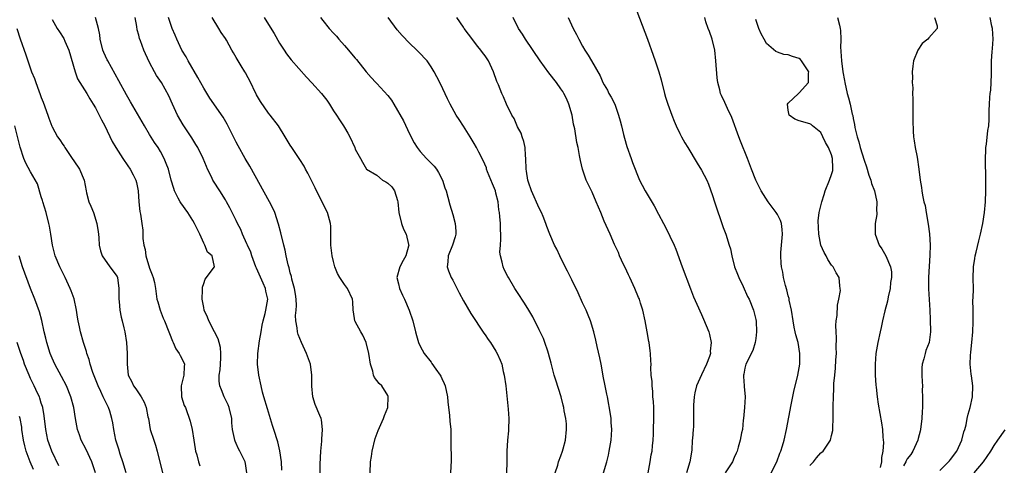
# Model space of a CAD drawing. Units: inches. Extents: x 2601000 to 2604000, y 1491000 to 1494000.
# Drawn here: x 2602545 to 2602727, y 1491160 to 1491243 of the extents above; entities that cross this region are included whole.
import ezdxf

# ---------------------------------------------------------------- set-up
doc = ezdxf.new("R2010")
doc.units = ezdxf.units.IN
doc.header["$MEASUREMENT"] = 0
doc.layers.add('LD26011491_2ft', color=12, linetype='Continuous')

msp = doc.modelspace()

# ---------------------------------------------------------------- linework, layer by layer
at = {"layer": 'LD26011491_2ft'}
for points, elevation in [([(2602659, 1491244.18), (2602660.99, 1491239), (2602662.06, 1491236.06), (2602662.4, 1491235), (2602663.08, 1491233), (2602663.51, 1491231.5), (2602664.12, 1491229), (2602664.31, 1491228.31), (2602664.75, 1491227), (2602665.48, 1491225), (2602665.9, 1491223.9), (2602666.29, 1491223), (2602667, 1491221.58), (2602667.3, 1491221), (2602667.9, 1491219.9), (2602668.44, 1491219), (2602670.15, 1491216.15), (2602671, 1491214.85), (2602671.93, 1491213), (2602672.25, 1491212.25), (2602673, 1491210.17), (2602673.37, 1491209), (2602675, 1491204.26), (2602675.47, 1491203), (2602676.11, 1491201), (2602676.31, 1491200.31), (2602676.55, 1491199), (2602677.07, 1491197), (2602677.63, 1491195.63), (2602677.87, 1491195), (2602678.67, 1491193.33), (2602679.5, 1491191.5), (2602679.75, 1491191), (2602680.55, 1491189), (2602681, 1491187.25), (2602681.06, 1491186.94), (2602681.16, 1491185), (2602681, 1491183.79), (2602680.88, 1491183), (2602680.43, 1491181.57), (2602679.16, 1491179), (2602679, 1491178.29), (2602678.82, 1491177.18), (2602678.76, 1491177), (2602678.76, 1491176.76), (2602678.86, 1491175), (2602678.88, 1491174.88), (2602679.01, 1491173), (2602678.94, 1491171), (2602678.76, 1491169), (2602678.7, 1491168.7), (2602678.52, 1491167), (2602678.34, 1491166.34), (2602678.13, 1491165), (2602677.74, 1491163.74), (2602677.56, 1491163), (2602677.39, 1491162.61), (2602677, 1491161.78), (2602676.68, 1491161), (2602675.36, 1491159)], 9996), ([(2602551, 1491242.64), (2602551.94, 1491241), (2602552.37, 1491240.37), (2602553.14, 1491239.14), (2602553.34, 1491238.66), (2602554.06, 1491237), (2602555.23, 1491233), (2602555.7, 1491231.7), (2602556.1, 1491231), (2602557.39, 1491229), (2602557.97, 1491227.97), (2602558.61, 1491227), (2602559, 1491226.33), (2602559.69, 1491225), (2602560.1, 1491224.1), (2602560.71, 1491223), (2602562.09, 1491220.09), (2602562.74, 1491219), (2602564.04, 1491217), (2602565, 1491215.64), (2602565.42, 1491215), (2602565.99, 1491213.99), (2602566.46, 1491213), (2602566.57, 1491212.57), (2602566.89, 1491211), (2602567, 1491209), (2602567.18, 1491207.18), (2602567.32, 1491206.68), (2602567.59, 1491205), (2602567.75, 1491203.75), (2602567.78, 1491203), (2602567.76, 1491202.24), (2602567.93, 1491201), (2602568.16, 1491200.16), (2602568.29, 1491199), (2602569, 1491196.75), (2602569.5, 1491195.5), (2602569.69, 1491195), (2602569.89, 1491194.11), (2602570.1, 1491193), (2602570.37, 1491191), (2602570.52, 1491190.52), (2602570.93, 1491189), (2602571.53, 1491187.53), (2602571.73, 1491187), (2602572.55, 1491185), (2602572.66, 1491184.66), (2602573.25, 1491183.25), (2602573.39, 1491183), (2602573.88, 1491181.88), (2602574.5, 1491181), (2602574.65, 1491180.65), (2602575.34, 1491179.34), (2602575.48, 1491179), (2602575.38, 1491178.62), (2602575.31, 1491177), (2602574.84, 1491175), (2602574.92, 1491173), (2602575.42, 1491171.42), (2602575.61, 1491171), (2602576.52, 1491168.52), (2602576.87, 1491167), (2602577.18, 1491165), (2602577.4, 1491163.4), (2602577.47, 1491163), (2602577.71, 1491162.29), (2602578.05, 1491161), (2602578.29, 1491160.29)], 10018), ([(2602586.99, 1491159), (2602586.71, 1491160.71), (2602586.65, 1491161), (2602585.68, 1491163), (2602585.43, 1491163.43), (2602585, 1491164.4), (2602584.8, 1491164.8), (2602584.73, 1491165), (2602584.69, 1491165.31), (2602584.35, 1491167), (2602584.21, 1491168.21), (2602584.17, 1491169), (2602583.68, 1491171), (2602583.5, 1491171.5), (2602582.81, 1491173), (2602582.27, 1491174.27), (2602582, 1491175), (2602581.86, 1491175.86), (2602581.85, 1491177), (2602582.03, 1491177.97), (2602582.16, 1491180.16), (2602582.19, 1491181), (2602582.09, 1491182.09), (2602581.84, 1491183), (2602581.7, 1491183.7), (2602580.99, 1491185.01), (2602579.96, 1491187), (2602579.72, 1491187.72), (2602579.11, 1491189), (2602579, 1491189.5), (2602578.72, 1491191), (2602578.77, 1491192.77), (2602578.77, 1491193), (2602578.79, 1491193.21), (2602579, 1491193.93), (2602579.27, 1491194.73), (2602580.98, 1491197), (2602580.57, 1491199), (2602579.69, 1491199.69), (2602579.2, 1491201), (2602579, 1491201.36), (2602578.29, 1491203), (2602577.85, 1491203.85), (2602577.33, 1491205), (2602577, 1491205.54), (2602576.05, 1491207), (2602574.78, 1491208.78), (2602574.64, 1491209), (2602574.31, 1491209.69), (2602573.63, 1491211), (2602573.46, 1491211.46), (2602573.01, 1491213.01), (2602572.48, 1491215), (2602572.09, 1491216.09), (2602571.71, 1491217), (2602571, 1491218.29), (2602570.59, 1491219), (2602569.94, 1491219.94), (2602569, 1491221.43), (2602568.04, 1491223), (2602565.46, 1491227.46), (2602564.74, 1491228.74), (2602563.34, 1491231.34), (2602561.26, 1491235), (2602561.18, 1491235.18), (2602560.55, 1491236.55), (2602560.39, 1491237), (2602559.89, 1491239), (2602559.8, 1491239.8), (2602559.55, 1491241), (2602559.01, 1491243.01)], 10016), ([(2602593.46, 1491159.46), (2602593.35, 1491161), (2602593.06, 1491163.06), (2602592.69, 1491164.69), (2602591.97, 1491167), (2602591.72, 1491167.72), (2602590.76, 1491170.76), (2602590.11, 1491173), (2602589.89, 1491173.89), (2602589.6, 1491175), (2602589.19, 1491177), (2602588.94, 1491179), (2602588.98, 1491181), (2602589.32, 1491183.32), (2602589.61, 1491185), (2602589.79, 1491186.21), (2602589.96, 1491187), (2602590.36, 1491188.36), (2602590.51, 1491189), (2602590.86, 1491191), (2602590.48, 1491192.48), (2602590.41, 1491193), (2602590.01, 1491193.99), (2602589, 1491196.2), (2602588.73, 1491196.73), (2602588.66, 1491197), (2602587.9, 1491199), (2602587.7, 1491199.7), (2602587.1, 1491201), (2602587, 1491201.25), (2602586.2, 1491203), (2602585.86, 1491203.86), (2602585.27, 1491205), (2602585, 1491205.57), (2602583.85, 1491207.85), (2602583.23, 1491209), (2602583, 1491209.38), (2602581.98, 1491211), (2602580.8, 1491212.8), (2602580.69, 1491213), (2602580.43, 1491213.57), (2602579.72, 1491215), (2602579.49, 1491215.49), (2602578.88, 1491217), (2602577.89, 1491219), (2602577.57, 1491219.57), (2602576.8, 1491220.8), (2602575.21, 1491223.21), (2602574.17, 1491225), (2602573.23, 1491227), (2602572.55, 1491228.55), (2602571.18, 1491231), (2602570.3, 1491232.3), (2602569.89, 1491233), (2602569, 1491234.68), (2602568.27, 1491236.27), (2602567.97, 1491237), (2602567.33, 1491238.67), (2602567.14, 1491239.14), (2602567, 1491239.72), (2602566.72, 1491240.72), (2602566.65, 1491241.35), (2602566.35, 1491243)], 10014), ([(2602600.55, 1491159), (2602600.55, 1491160.55), (2602600.64, 1491163), (2602600.81, 1491164.81), (2602600.8, 1491165.2), (2602600.95, 1491167), (2602600.74, 1491168.74), (2602600.68, 1491169), (2602600.46, 1491169.54), (2602599.6, 1491171.6), (2602599.14, 1491173), (2602598.96, 1491174.96), (2602599, 1491177), (2602598.75, 1491179), (2602598, 1491181), (2602597.7, 1491181.7), (2602597.07, 1491183), (2602596.48, 1491184.48), (2602596.32, 1491185), (2602596.29, 1491185.71), (2602596.05, 1491187), (2602595.98, 1491187.98), (2602596.1, 1491189), (2602596.13, 1491189.87), (2602596.06, 1491191), (2602595.95, 1491191.95), (2602595.76, 1491193), (2602595.29, 1491194.71), (2602595.2, 1491195.2), (2602595, 1491195.9), (2602594.8, 1491196.8), (2602594.73, 1491197), (2602594.62, 1491197.38), (2602594.25, 1491199), (2602594.04, 1491200.04), (2602593.78, 1491201), (2602593.25, 1491203.25), (2602592.85, 1491204.85), (2602592.15, 1491207), (2602591.8, 1491207.8), (2602591.17, 1491209), (2602587.55, 1491215.55), (2602586.66, 1491217), (2602585.35, 1491219.35), (2602585, 1491220.01), (2602583.32, 1491223.32), (2602582.59, 1491224.59), (2602580.14, 1491228.14), (2602579, 1491229.99), (2602577.93, 1491231.93), (2602576.14, 1491235), (2602575.74, 1491235.74), (2602574.98, 1491237), (2602574.02, 1491239), (2602573.73, 1491239.73), (2602573.2, 1491241), (2602572.51, 1491243)], 10012), ([(2602609.77, 1491159), (2602609.82, 1491161), (2602610, 1491162), (2602610.14, 1491163), (2602610.69, 1491165.31), (2602611.23, 1491166.77), (2602612.25, 1491169), (2602612.43, 1491169.57), (2602613, 1491171), (2602613.1, 1491173), (2602613.08, 1491173.08), (2602613, 1491173.25), (2602611.93, 1491175), (2602611.44, 1491175.44), (2602611, 1491176.02), (2602610.56, 1491176.56), (2602610.38, 1491177), (2602610.25, 1491177.75), (2602609.81, 1491179), (2602609.5, 1491181), (2602609.02, 1491183.02), (2602608.4, 1491184.4), (2602608.02, 1491185), (2602607, 1491186.88), (2602606.95, 1491187), (2602606.68, 1491188.68), (2602606.62, 1491189), (2602606.56, 1491190.56), (2602606.5, 1491191), (2602605.59, 1491193), (2602605, 1491193.76), (2602604.17, 1491195), (2602603.74, 1491195.74), (2602603.26, 1491197), (2602603, 1491197.98), (2602602.76, 1491199), (2602602.52, 1491201), (2602602.51, 1491203), (2602602.47, 1491204.47), (2602602.44, 1491205), (2602601.85, 1491207), (2602601.55, 1491207.55), (2602601, 1491208.72), (2602599.85, 1491211), (2602599.59, 1491211.59), (2602599, 1491212.82), (2602598.26, 1491214.26), (2602597.83, 1491215), (2602597.54, 1491215.54), (2602596.79, 1491216.79), (2602595.28, 1491219), (2602595, 1491219.44), (2602594.05, 1491221), (2602592.8, 1491223), (2602591.31, 1491225), (2602591, 1491225.37), (2602589.48, 1491227.48), (2602588.76, 1491228.76), (2602587.45, 1491231.45), (2602587, 1491232.33), (2602586.76, 1491232.76), (2602586.59, 1491233), (2602585.94, 1491234.06), (2602585, 1491235.65), (2602584.48, 1491236.48), (2602584.21, 1491237), (2602583.2, 1491238.8), (2602583, 1491239.12), (2602582.24, 1491240.24), (2602581.8, 1491241), (2602580.58, 1491243)], 10010), ([(2602590.18, 1491243), (2602591, 1491241.71), (2602592.03, 1491240.03), (2602593, 1491238.29), (2602593.87, 1491237), (2602594.32, 1491236.32), (2602595.19, 1491235.19), (2602597.97, 1491231.97), (2602599, 1491230.94), (2602600.74, 1491229), (2602601, 1491228.69), (2602601.73, 1491227.73), (2602602.24, 1491227), (2602603, 1491225.8), (2602603.54, 1491225), (2602604.1, 1491224.1), (2602604.84, 1491223), (2602605, 1491222.69), (2602605.65, 1491221.65), (2602606.02, 1491221), (2602606.9, 1491219), (2602607, 1491218.73), (2602607.97, 1491217), (2602608.32, 1491216.32), (2602609.09, 1491215), (2602611, 1491213.88), (2602612.06, 1491213), (2602612.66, 1491212.66), (2602613, 1491212.42), (2602613.76, 1491211.76), (2602614.27, 1491211), (2602614.78, 1491209.22), (2602614.87, 1491209), (2602615.03, 1491207), (2602615.56, 1491205), (2602615.92, 1491203.92), (2602616.38, 1491203), (2602616.87, 1491201.13), (2602616.88, 1491201), (2602616.82, 1491200.82), (2602616.36, 1491199), (2602615.83, 1491198.17), (2602615.21, 1491197), (2602614.7, 1491195), (2602615, 1491193.83), (2602615.17, 1491193), (2602615.76, 1491191.76), (2602616.07, 1491191), (2602616.95, 1491189), (2602617.65, 1491187), (2602618.15, 1491185), (2602618.29, 1491184.29), (2602618.7, 1491183), (2602619, 1491182.32), (2602619.73, 1491181), (2602621, 1491179.37), (2602621.17, 1491179.17), (2602621.91, 1491178.09), (2602622.7, 1491177), (2602622.81, 1491176.81), (2602623, 1491176.38), (2602623.45, 1491175.45), (2602623.62, 1491175), (2602624.05, 1491173), (2602624.09, 1491172.09), (2602624.43, 1491169.57), (2602624.48, 1491168.48), (2602624.64, 1491167), (2602624.68, 1491165.32), (2602624.66, 1491164.66), (2602624.73, 1491161.27), (2602624.58, 1491159)], 10008), ([(2602600.58, 1491243), (2602601, 1491242.46), (2602602.2, 1491241), (2602603, 1491240.09), (2602603.53, 1491239.53), (2602603.97, 1491239), (2602605, 1491237.84), (2602605.41, 1491237.41), (2602605.74, 1491237), (2602606.33, 1491236.33), (2602607, 1491235.5), (2602607.23, 1491235.24), (2602609.01, 1491233), (2602609.93, 1491231.93), (2602610.8, 1491231), (2602611, 1491230.81), (2602613, 1491228.64), (2602613.72, 1491227.72), (2602614.12, 1491227), (2602615.93, 1491223.93), (2602617, 1491221.53), (2602617.88, 1491219.88), (2602618.43, 1491219), (2602619, 1491218.25), (2602620.17, 1491217), (2602621.56, 1491215.56), (2602621.99, 1491215), (2602622.37, 1491214.37), (2602623.14, 1491213), (2602623.57, 1491211.57), (2602623.8, 1491211), (2602624.13, 1491209.87), (2602624.45, 1491208.45), (2602625, 1491206.67), (2602625.47, 1491205), (2602625.58, 1491203.58), (2602625.61, 1491203), (2602625.45, 1491202.55), (2602624.98, 1491201), (2602624.16, 1491199), (2602624.11, 1491197.89), (2602623.99, 1491197), (2602624.23, 1491196.23), (2602624.75, 1491195), (2602625, 1491194.55), (2602626.2, 1491192.2), (2602627, 1491190.74), (2602628.37, 1491188.37), (2602630.75, 1491184.75), (2602631, 1491184.41), (2602631.56, 1491183.56), (2602631.97, 1491183), (2602633, 1491181.41), (2602633.25, 1491181), (2602633.77, 1491179.77), (2602634.06, 1491179), (2602634.35, 1491177.65), (2602634.52, 1491177), (2602634.81, 1491175), (2602635.25, 1491170.75), (2602635.39, 1491169), (2602635.33, 1491167), (2602635.29, 1491166.71), (2602635.13, 1491165), (2602635.03, 1491162.97), (2602635, 1491161), (2602634.92, 1491159)], 10006), ([(2602643.95, 1491159), (2602644.41, 1491160.41), (2602644.58, 1491161), (2602645, 1491162.08), (2602645.32, 1491163), (2602645.43, 1491163.43), (2602645.87, 1491165), (2602646.04, 1491167), (2602646, 1491168), (2602645.88, 1491169), (2602645.61, 1491170.39), (2602645.53, 1491171), (2602645.43, 1491171.43), (2602645.04, 1491173), (2602644.06, 1491176.06), (2602643.78, 1491177), (2602643.21, 1491179.21), (2602642.73, 1491181), (2602642.57, 1491181.43), (2602642.05, 1491183), (2602641.76, 1491183.76), (2602641, 1491185.36), (2602639.79, 1491187.79), (2602639.09, 1491189), (2602638.3, 1491190.29), (2602637, 1491192.24), (2602636.51, 1491193), (2602635.3, 1491195), (2602635.19, 1491195.19), (2602634.52, 1491196.52), (2602634.31, 1491197), (2602634.14, 1491197.86), (2602633.81, 1491199), (2602633.72, 1491199.72), (2602633.81, 1491201), (2602633.92, 1491202.08), (2602633.89, 1491203), (2602633.84, 1491203.84), (2602633.82, 1491205), (2602633.71, 1491206.29), (2602633.63, 1491207), (2602633.54, 1491207.54), (2602633.38, 1491209), (2602633, 1491210.61), (2602632.89, 1491211), (2602632.33, 1491212.33), (2602631.45, 1491214.55), (2602631.28, 1491215), (2602631.23, 1491215.23), (2602630.64, 1491216.64), (2602629.84, 1491218.16), (2602629.43, 1491219), (2602629, 1491219.77), (2602628.21, 1491221), (2602627, 1491222.95), (2602626.18, 1491224.18), (2602625.67, 1491225), (2602624.54, 1491227), (2602624.02, 1491228.02), (2602622.75, 1491230.75), (2602622.08, 1491232.08), (2602621.58, 1491233), (2602621, 1491233.93), (2602620.27, 1491235), (2602618.66, 1491236.66), (2602618.39, 1491237), (2602617, 1491238.25), (2602615.67, 1491239.67), (2602614.73, 1491240.73), (2602613.07, 1491243)], 10004), ([(2602652.85, 1491159), (2602653.48, 1491161), (2602653.77, 1491162.23), (2602653.9, 1491163), (2602654.29, 1491165), (2602654.43, 1491167), (2602654.28, 1491168.28), (2602654.26, 1491169), (2602654.17, 1491169.83), (2602653.6, 1491173), (2602653.5, 1491173.5), (2602653.17, 1491175), (2602652.83, 1491176.83), (2602652.73, 1491177.27), (2602652.43, 1491179), (2602652.19, 1491180.19), (2602651.71, 1491182.29), (2602651.47, 1491183.47), (2602651.07, 1491185), (2602650.46, 1491187), (2602650.05, 1491188.05), (2602649.65, 1491189), (2602649, 1491190.36), (2602648.17, 1491192.17), (2602647, 1491194.61), (2602646.21, 1491196.21), (2602645.79, 1491197), (2602645.54, 1491197.54), (2602645, 1491198.6), (2602644.78, 1491199), (2602644.22, 1491200.22), (2602643.79, 1491201), (2602642.96, 1491203), (2602642.41, 1491204.41), (2602642.24, 1491205), (2602641.72, 1491206.28), (2602641.4, 1491207), (2602641, 1491207.79), (2602639.56, 1491211), (2602639, 1491212.63), (2602638.89, 1491213), (2602638.66, 1491214.66), (2602638.6, 1491215), (2602638.53, 1491217), (2602638.46, 1491217.54), (2602638.37, 1491219), (2602638.15, 1491220.15), (2602637.84, 1491221), (2602637.63, 1491221.63), (2602637, 1491222.83), (2602636.34, 1491224.34), (2602635.96, 1491225), (2602634.94, 1491227), (2602634.37, 1491228.37), (2602634.06, 1491229), (2602633.45, 1491230.55), (2602633.18, 1491231.18), (2602632.56, 1491233), (2602631.64, 1491235), (2602631, 1491235.91), (2602630.54, 1491236.54), (2602630.21, 1491237), (2602629.65, 1491237.65), (2602627.94, 1491239.94), (2602627.12, 1491241), (2602627, 1491241.2), (2602625.8, 1491243)], 10002), ([(2602661.12, 1491159), (2602661.49, 1491161), (2602661.7, 1491162.3), (2602661.85, 1491163), (2602661.93, 1491163.93), (2602662.05, 1491165), (2602662.08, 1491166.08), (2602662.13, 1491167), (2602662.17, 1491169), (2602662.15, 1491169.85), (2602662.14, 1491171), (2602662.11, 1491172.11), (2602662.01, 1491173), (2602661.98, 1491173.98), (2602661.83, 1491175), (2602661.83, 1491175.83), (2602661.7, 1491177), (2602661.63, 1491178.37), (2602661.65, 1491179), (2602661.62, 1491179.62), (2602661.54, 1491181), (2602661.47, 1491181.47), (2602661.29, 1491183), (2602661.24, 1491183.24), (2602660.96, 1491185), (2602660.58, 1491187), (2602660.13, 1491189), (2602659.7, 1491190.3), (2602659.49, 1491191), (2602659.36, 1491191.36), (2602658.63, 1491193), (2602657.71, 1491195), (2602657.5, 1491195.5), (2602656.86, 1491196.86), (2602656.58, 1491197.42), (2602655.85, 1491199), (2602655.61, 1491199.61), (2602654.88, 1491201.12), (2602654.08, 1491203), (2602653, 1491205.39), (2602652.36, 1491207), (2602651.54, 1491209), (2602650.75, 1491210.75), (2602649.65, 1491213), (2602648.97, 1491215), (2602648.61, 1491216.61), (2602648.46, 1491217.54), (2602648.16, 1491219), (2602647.94, 1491219.94), (2602647.54, 1491222.46), (2602647.33, 1491223.33), (2602647.05, 1491225), (2602646.48, 1491227), (2602646.04, 1491228.04), (2602645.56, 1491229), (2602645.35, 1491229.35), (2602645, 1491229.87), (2602644.16, 1491231), (2602642.78, 1491232.78), (2602641.17, 1491235), (2602638.47, 1491239), (2602637.91, 1491239.91), (2602637.16, 1491241), (2602636.19, 1491243)], 10000), ([(2602646.36, 1491243), (2602647.25, 1491241), (2602647.87, 1491239.87), (2602648.29, 1491239), (2602649, 1491237.71), (2602649.41, 1491237), (2602650.05, 1491236.05), (2602650.63, 1491235), (2602652.23, 1491232.23), (2602652.77, 1491231), (2602653, 1491230.58), (2602653.6, 1491229.6), (2602653.88, 1491229), (2602654.28, 1491228.28), (2602654.93, 1491227), (2602655.66, 1491225), (2602655.93, 1491223.92), (2602656.18, 1491223), (2602656.57, 1491221.43), (2602656.73, 1491220.73), (2602657.18, 1491219.18), (2602657.96, 1491217), (2602658.25, 1491216.25), (2602658.7, 1491215), (2602659, 1491214.24), (2602659.52, 1491213), (2602660.04, 1491212.04), (2602660.55, 1491211), (2602662.22, 1491208.22), (2602663, 1491206.69), (2602663.95, 1491205), (2602664.32, 1491204.32), (2602665.9, 1491201), (2602666.23, 1491200.23), (2602667.43, 1491197), (2602668.91, 1491192.91), (2602669.48, 1491191.48), (2602670.09, 1491190.09), (2602671, 1491188.19), (2602671.36, 1491187.36), (2602672.3, 1491185), (2602672.48, 1491184.48), (2602672.78, 1491183), (2602672.58, 1491181.42), (2602672.61, 1491181), (2602672.46, 1491180.46), (2602671.91, 1491179), (2602670.97, 1491177.03), (2602670.05, 1491175), (2602669.71, 1491173.71), (2602669.59, 1491173), (2602669.48, 1491171.48), (2602669.5, 1491171), (2602669.52, 1491169), (2602669.47, 1491167.47), (2602669.41, 1491167), (2602669.32, 1491165.32), (2602669.27, 1491165), (2602669.17, 1491163.17), (2602668.83, 1491161), (2602668.18, 1491159)], 9998), ([(2602683.84, 1491159), (2602684.88, 1491161), (2602685.42, 1491162.58), (2602685.63, 1491163), (2602685.94, 1491163.94), (2602686.23, 1491165), (2602686.69, 1491167), (2602687.52, 1491171.52), (2602688.04, 1491173.96), (2602688.74, 1491177), (2602689, 1491178.37), (2602689.11, 1491179), (2602689.11, 1491179.11), (2602689.16, 1491181), (2602688.81, 1491183), (2602688.42, 1491184.42), (2602688.29, 1491185), (2602688.12, 1491185.88), (2602687.88, 1491187), (2602687.57, 1491189), (2602687.19, 1491190.81), (2602687.14, 1491191.14), (2602687, 1491191.63), (2602686.73, 1491192.73), (2602686.48, 1491193.52), (2602686.13, 1491195), (2602685.98, 1491195.98), (2602685.74, 1491197), (2602685.68, 1491197.68), (2602685.62, 1491199), (2602685.62, 1491199.62), (2602685.93, 1491203), (2602685.88, 1491203.88), (2602685.74, 1491205), (2602685.54, 1491205.54), (2602685, 1491206.64), (2602684.79, 1491207), (2602684.02, 1491208.02), (2602683.29, 1491209), (2602681.99, 1491211), (2602680.98, 1491213), (2602680.21, 1491215), (2602679.47, 1491217), (2602678.16, 1491220.16), (2602677.84, 1491221), (2602676.58, 1491224.58), (2602675.79, 1491226.21), (2602675.3, 1491227.3), (2602674.64, 1491228.64), (2602674.48, 1491229), (2602674.34, 1491229.66), (2602673.97, 1491231), (2602673.86, 1491231.86), (2602673.65, 1491235), (2602673.43, 1491237), (2602672.96, 1491239), (2602672.44, 1491240.44), (2602672.2, 1491241), (2602671.78, 1491242.22), (2602671.61, 1491243)], 9994), ([(2602691, 1491160.32), (2602691.67, 1491161), (2602692.24, 1491161.76), (2602693, 1491162.64), (2602693.19, 1491162.81), (2602693.43, 1491163), (2602694.81, 1491165), (2602695, 1491165.85), (2602695.24, 1491166.76), (2602695.26, 1491167), (2602695.25, 1491167.25), (2602695.31, 1491169), (2602695.32, 1491170.68), (2602695.29, 1491171.29), (2602695.33, 1491173), (2602695.44, 1491174.56), (2602695.43, 1491175.43), (2602695.59, 1491177), (2602695.74, 1491178.26), (2602695.8, 1491179.8), (2602695.89, 1491181), (2602695.88, 1491182.12), (2602695.9, 1491183.9), (2602695.85, 1491185), (2602695.82, 1491186.18), (2602695.87, 1491187), (2602696.02, 1491188.02), (2602696.09, 1491189.9), (2602696.37, 1491191), (2602696.64, 1491192.64), (2602696.62, 1491193), (2602696.54, 1491193.46), (2602696.42, 1491195), (2602695.86, 1491195.86), (2602695.27, 1491197), (2602695, 1491197.29), (2602694.32, 1491198.32), (2602694.03, 1491199), (2602693.63, 1491199.63), (2602693.05, 1491201), (2602692.62, 1491203), (2602692.53, 1491205.47), (2602692.73, 1491207), (2602693, 1491208.27), (2602693.2, 1491209), (2602693.66, 1491210.34), (2602693.84, 1491211), (2602694.64, 1491213), (2602695, 1491214), (2602695.21, 1491214.79), (2602695.23, 1491215), (2602695.21, 1491215.21), (2602695.17, 1491217), (2602695, 1491217.63), (2602694.44, 1491219), (2602693.91, 1491219.91), (2602693.41, 1491221), (2602693, 1491221.77), (2602691.51, 1491223), (2602691.24, 1491223.24), (2602691, 1491223.4), (2602689, 1491223.92), (2602688.23, 1491224.23), (2602687.19, 1491225), (2602687, 1491225.9), (2602686.87, 1491227), (2602687, 1491227.2), (2602688.88, 1491229), (2602689, 1491229.08), (2602690.74, 1491231), (2602690.76, 1491232.76), (2602690.8, 1491233), (2602689.47, 1491235), (2602689.24, 1491235.24), (2602689, 1491235.42), (2602687.81, 1491235.81), (2602687, 1491236.11), (2602686.17, 1491236.17), (2602685, 1491236.61), (2602684.7, 1491236.7), (2602683, 1491238.22), (2602682.54, 1491239), (2602682.01, 1491240.01), (2602681.59, 1491241), (2602681, 1491242.65)], 9992), ([(2602696.09, 1491243), (2602696.44, 1491241.56), (2602696.59, 1491241), (2602696.63, 1491240.63), (2602696.69, 1491239), (2602696.66, 1491237.34), (2602696.69, 1491237), (2602696.74, 1491236.74), (2602696.82, 1491235), (2602697.06, 1491233), (2602697.37, 1491231.37), (2602697.43, 1491231), (2602697.9, 1491229), (2602698.15, 1491228.15), (2602698.43, 1491227), (2602698.83, 1491225.17), (2602698.91, 1491224.91), (2602699, 1491224.34), (2602699.27, 1491223.27), (2602699.32, 1491222.68), (2602699.73, 1491221), (2602700.06, 1491220.06), (2602700.28, 1491219), (2602701, 1491216.7), (2602701.46, 1491215.46), (2602701.91, 1491213.91), (2602702.23, 1491213), (2602702.39, 1491212.39), (2602702.96, 1491211), (2602703.38, 1491209), (2602703.32, 1491207.32), (2602703.36, 1491207), (2602703.35, 1491206.65), (2602703.05, 1491205), (2602703.03, 1491203), (2602703.79, 1491201), (2602704.31, 1491200.31), (2602705.04, 1491199.04), (2602705.89, 1491197), (2602706.06, 1491196.06), (2602706.07, 1491195), (2602705.92, 1491194.08), (2602705.81, 1491193), (2602705.46, 1491191.46), (2602705.33, 1491190.67), (2602704.86, 1491188.86), (2602704.44, 1491187), (2602704.19, 1491185.81), (2602703.99, 1491185), (2602703.54, 1491183), (2602703.18, 1491181), (2602703.03, 1491179), (2602703.05, 1491177), (2602703.17, 1491175.17), (2602703.23, 1491174.77), (2602703.42, 1491173), (2602703.62, 1491171.62), (2602704.23, 1491168.23), (2602704.4, 1491167), (2602704.47, 1491165.53), (2602704.6, 1491164.6), (2602704.49, 1491163), (2602704.21, 1491161.79), (2602704.2, 1491161), (2602703.98, 1491159.98)], 9990), ([(2602714.01, 1491243), (2602714.52, 1491241.48), (2602714.51, 1491241), (2602713, 1491239.25), (2602712.76, 1491239), (2602711.77, 1491238.23), (2602710.97, 1491237), (2602710.16, 1491235), (2602709.99, 1491234.01), (2602709.87, 1491233), (2602709.96, 1491231.96), (2602709.89, 1491231), (2602710, 1491230), (2602709.96, 1491229), (2602710.02, 1491228.02), (2602710, 1491227), (2602710.02, 1491225.98), (2602709.99, 1491223.99), (2602710.05, 1491222.05), (2602710.14, 1491221), (2602710.24, 1491220.24), (2602710.45, 1491219), (2602710.8, 1491217.2), (2602711.15, 1491215), (2602711.37, 1491213), (2602711.61, 1491211.61), (2602711.67, 1491211), (2602711.78, 1491210.22), (2602712.06, 1491209), (2602712.29, 1491208.29), (2602712.48, 1491207), (2602712.86, 1491204.86), (2602713.08, 1491203.08), (2602713.19, 1491201), (2602713.17, 1491199.17), (2602712.91, 1491195), (2602712.91, 1491192.91), (2602713.17, 1491189), (2602713.25, 1491187.25), (2602713.28, 1491185), (2602713.01, 1491183), (2602712.44, 1491181.56), (2602712.27, 1491181), (2602712.04, 1491180.04), (2602711.72, 1491179), (2602711.67, 1491178.33), (2602711.66, 1491177), (2602711.77, 1491175.77), (2602711.78, 1491175), (2602711.76, 1491174.24), (2602711.82, 1491173), (2602711.82, 1491171.82), (2602711.78, 1491171), (2602711.72, 1491170.28), (2602711.67, 1491169), (2602711.44, 1491167), (2602711.36, 1491166.64), (2602711, 1491165.32), (2602710.93, 1491165), (2602710.04, 1491163), (2602709.63, 1491162.37), (2602709, 1491161.55), (2602708.8, 1491161.2), (2602708.71, 1491161), (2602708.29, 1491160.29)], 9988), ([(2602715, 1491159.38), (2602716.63, 1491161), (2602716.79, 1491161.21), (2602717, 1491161.44), (2602718.16, 1491163), (2602719.08, 1491165), (2602719.44, 1491166.56), (2602719.6, 1491167), (2602719.85, 1491167.85), (2602720.08, 1491169), (2602720.21, 1491169.79), (2602720.58, 1491171), (2602721.02, 1491173), (2602721.1, 1491175), (2602720.85, 1491176.85), (2602720.82, 1491177.18), (2602720.62, 1491179), (2602720.65, 1491180.65), (2602720.74, 1491181.26), (2602720.91, 1491183), (2602721.13, 1491185), (2602721.19, 1491186.81), (2602721.19, 1491187.19), (2602721.14, 1491189), (2602721.13, 1491190.87), (2602721.18, 1491191.18), (2602721.21, 1491193), (2602721.18, 1491194.82), (2602721.22, 1491197), (2602721.48, 1491198.52), (2602721.53, 1491199), (2602721.7, 1491199.7), (2602722.24, 1491201.76), (2602722.54, 1491203), (2602722.95, 1491205), (2602723.23, 1491207), (2602723.42, 1491209), (2602723.52, 1491211), (2602723.52, 1491213), (2602723.45, 1491217), (2602723.49, 1491218.51), (2602723.53, 1491219), (2602723.65, 1491219.65), (2602723.87, 1491222.13), (2602724.06, 1491223), (2602724.15, 1491224.15), (2602724.13, 1491225.87), (2602724.16, 1491227), (2602724.23, 1491228.23), (2602724.31, 1491229), (2602724.4, 1491229.6), (2602724.49, 1491231), (2602724.52, 1491232.52), (2602724.56, 1491233.44), (2602724.57, 1491235), (2602724.66, 1491236.66), (2602724.74, 1491237.26), (2602724.83, 1491239), (2602724.71, 1491241), (2602724.62, 1491241.38), (2602724.29, 1491243)], 9986), ([(2602544.49, 1491241), (2602545.07, 1491239.07), (2602546.14, 1491236.14), (2602547, 1491233.56), (2602547.21, 1491233), (2602547.74, 1491231.74), (2602547.97, 1491231), (2602548.54, 1491229.46), (2602548.8, 1491228.8), (2602549, 1491228.27), (2602549.37, 1491227.37), (2602550.23, 1491225), (2602550.41, 1491224.41), (2602550.94, 1491222.94), (2602551, 1491222.82), (2602551.99, 1491221), (2602552.42, 1491220.42), (2602553, 1491219.55), (2602553.24, 1491219.24), (2602553.37, 1491219), (2602554.09, 1491217.91), (2602554.73, 1491217), (2602555, 1491216.56), (2602556.03, 1491215), (2602556.91, 1491213), (2602557.29, 1491211), (2602557.37, 1491210.63), (2602557.79, 1491209), (2602558.17, 1491208.17), (2602558.62, 1491207), (2602559.28, 1491205), (2602559.48, 1491203.48), (2602559.58, 1491203), (2602559.65, 1491202.35), (2602559.7, 1491201), (2602559.92, 1491199.92), (2602560.26, 1491199), (2602561.68, 1491197), (2602563, 1491195.21), (2602563.09, 1491195), (2602563.35, 1491193), (2602563.32, 1491191), (2602563.38, 1491190.62), (2602563.5, 1491189), (2602563.73, 1491187.73), (2602563.95, 1491187), (2602564.27, 1491185.73), (2602564.42, 1491185), (2602564.76, 1491183), (2602564.88, 1491181), (2602564.85, 1491179), (2602565.07, 1491177), (2602565.75, 1491175.75), (2602566.06, 1491175), (2602566.49, 1491174.49), (2602567.44, 1491173), (2602568.02, 1491172.02), (2602568.39, 1491171), (2602568.71, 1491169.29), (2602568.78, 1491169), (2602569.14, 1491167), (2602569.78, 1491165), (2602570.1, 1491164.1), (2602570.43, 1491163), (2602571.38, 1491159)], 10020), ([(2602564.66, 1491159), (2602564.07, 1491161), (2602563.59, 1491162.41), (2602563.32, 1491163.32), (2602562.78, 1491165), (2602562.37, 1491167), (2602562.2, 1491168.2), (2602562.06, 1491169), (2602561.63, 1491170.37), (2602561.43, 1491171), (2602561.27, 1491171.27), (2602560.6, 1491172.6), (2602560.45, 1491173), (2602560, 1491174), (2602559.51, 1491175), (2602558.52, 1491177.48), (2602558.03, 1491179), (2602557.86, 1491179.86), (2602557.43, 1491181), (2602557.35, 1491181.35), (2602556.79, 1491183), (2602556.24, 1491185), (2602556.08, 1491185.92), (2602555.84, 1491187), (2602555.71, 1491187.71), (2602555.53, 1491189), (2602555.06, 1491191.06), (2602554.54, 1491192.54), (2602554.35, 1491193), (2602553.41, 1491195), (2602552.44, 1491197), (2602551.59, 1491199), (2602551.07, 1491201), (2602550.76, 1491203), (2602550.51, 1491204.51), (2602550.4, 1491205), (2602549.89, 1491207), (2602549.29, 1491209), (2602549.23, 1491209.23), (2602549, 1491209.93), (2602548.28, 1491212.28), (2602547, 1491214.5), (2602546.14, 1491216.14), (2602545.79, 1491217), (2602545.09, 1491219.09), (2602544.13, 1491223)], 10022), ([(2602558.99, 1491159), (2602558.31, 1491161), (2602557.27, 1491163.27), (2602556.37, 1491165), (2602556.03, 1491165.97), (2602555.67, 1491167), (2602555.3, 1491169), (2602554.98, 1491171), (2602554.47, 1491173), (2602553.66, 1491175), (2602552.76, 1491176.76), (2602551.51, 1491179), (2602551, 1491180.11), (2602550.62, 1491181), (2602550, 1491183), (2602549.83, 1491183.83), (2602549.51, 1491185), (2602549.07, 1491187.07), (2602548.68, 1491188.68), (2602547.81, 1491191), (2602546.98, 1491192.98), (2602545.54, 1491197), (2602544.92, 1491199)], 10024), ([(2602552.24, 1491160.24), (2602550.94, 1491163), (2602550.23, 1491165), (2602549.81, 1491167), (2602549.52, 1491169.52), (2602549.28, 1491171), (2602549.22, 1491171.22), (2602549, 1491171.86), (2602548.74, 1491172.74), (2602548.64, 1491173), (2602548.3, 1491173.7), (2602547.7, 1491175), (2602547, 1491176.39), (2602546.73, 1491177), (2602545.92, 1491179), (2602545.69, 1491179.69), (2602545.19, 1491181), (2602544.51, 1491183)], 10026), ([(2602547.58, 1491159.58), (2602546.94, 1491161), (2602546.22, 1491163), (2602545.96, 1491163.96), (2602545.73, 1491165), (2602545.42, 1491167), (2602545.38, 1491167.38), (2602545.1, 1491169), (2602545, 1491169.39)], 10028), ([(2602727, 1491166.88), (2602725.68, 1491165), (2602725, 1491164), (2602724.39, 1491163), (2602722.99, 1491161), (2602721.29, 1491159)], 9984)]:
    msp.add_lwpolyline(points, dxfattribs=dict(at, elevation=elevation))

doc.saveas('drawing.dxf')
